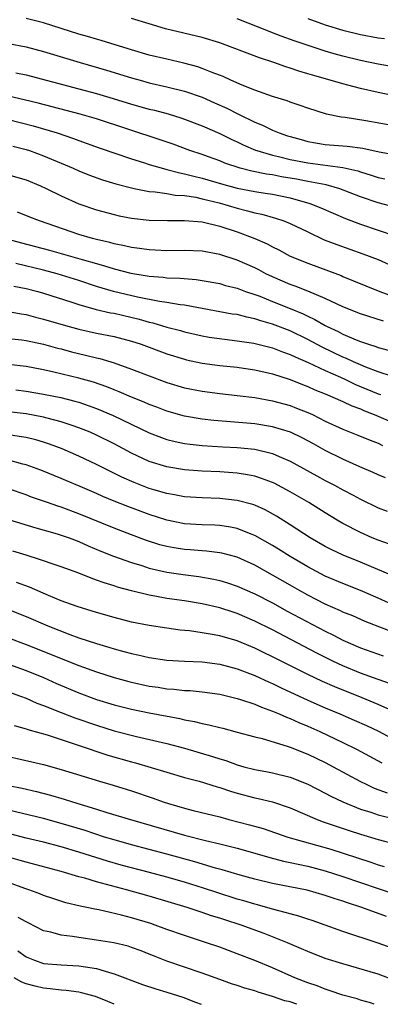
# Model space of a CAD drawing. Units: inches. Extents: x 2586000 to 2589000, y 1551000 to 1554000.
# Drawn here: x 2586280 to 2586321, y 1551000 to 1551112 of the extents above; entities that cross this region are included whole.
import ezdxf

# ---------------------------------------------------------------- set-up
doc = ezdxf.new("R2010")
doc.units = ezdxf.units.IN
doc.header["$MEASUREMENT"] = 0
doc.layers.add('LD25861551_2ft', color=85, linetype='Continuous')

msp = doc.modelspace()

# ---------------------------------------------------------------- linework, layer by layer
at = {"layer": 'LD25861551_2ft'}
for points, elevation in [([(2586323, 1551099.76), (2586319.61, 1551100.39), (2586317.25, 1551100.75), (2586316.79, 1551100.79), (2586315.13, 1551101.13), (2586313, 1551101.82), (2586312.14, 1551102.14), (2586311, 1551102.5), (2586310.65, 1551102.65), (2586309, 1551103.16), (2586307, 1551103.88), (2586305.56, 1551104.44), (2586304.27, 1551105), (2586303.4, 1551105.4), (2586302.13, 1551105.87), (2586301, 1551106.34), (2586300.51, 1551106.51), (2586298.93, 1551106.93), (2586297, 1551107.37), (2586295, 1551107.85), (2586293, 1551108.43), (2586291.13, 1551109), (2586289.52, 1551109.52), (2586289, 1551109.65), (2586287.97, 1551109.97), (2586287, 1551110.24), (2586283, 1551111.5), (2586281, 1551112.02)], 7844), ([(2586323, 1551103.2), (2586321, 1551103.6), (2586319, 1551104.05), (2586317.56, 1551104.44), (2586317, 1551104.58), (2586315.56, 1551105), (2586313.55, 1551105.55), (2586313, 1551105.73), (2586312.01, 1551106.01), (2586311, 1551106.36), (2586310.51, 1551106.51), (2586309.14, 1551107), (2586307.53, 1551107.53), (2586305.81, 1551108.19), (2586303, 1551109.23), (2586301, 1551109.84), (2586296.85, 1551110.85), (2586295, 1551111.39), (2586293, 1551112.01)], 7846), ([(2586325.95, 1551105.95), (2586321, 1551106.81), (2586319, 1551107.22), (2586317, 1551107.71), (2586315.99, 1551107.99), (2586315, 1551108.3), (2586311.48, 1551109.48), (2586310, 1551110), (2586309, 1551110.39), (2586308.55, 1551110.55), (2586305, 1551111.97)], 7848), ([(2586313, 1551112.01), (2586315, 1551111.29), (2586317, 1551110.67), (2586319, 1551110.18), (2586321, 1551109.81), (2586321.73, 1551109.73)], 7850), ([(2586279, 1551109.17), (2586281, 1551108.8), (2586283, 1551108.26), (2586287.14, 1551107), (2586290.14, 1551106.14), (2586293, 1551105.27), (2586293.95, 1551105), (2586295, 1551104.71), (2586297, 1551104.26), (2586299, 1551103.76), (2586301, 1551103.06), (2586302.43, 1551102.43), (2586303.81, 1551101.81), (2586305, 1551101.2), (2586305.14, 1551101.14), (2586307, 1551100.23), (2586307.88, 1551099.88), (2586309, 1551099.31), (2586309.76, 1551099), (2586310.69, 1551098.69), (2586311, 1551098.59), (2586312.24, 1551098.24), (2586313, 1551098.04), (2586313.87, 1551097.87), (2586315, 1551097.69), (2586317.49, 1551097.49), (2586319.26, 1551097.26), (2586321.13, 1551096.87), (2586323, 1551096.53)], 7842), ([(2586279.84, 1551105.84), (2586281, 1551105.6), (2586287, 1551104.03), (2586289, 1551103.49), (2586290.92, 1551102.92), (2586293, 1551102.28), (2586295, 1551101.72), (2586295.58, 1551101.58), (2586297.16, 1551101.16), (2586298.7, 1551100.7), (2586301, 1551099.83), (2586303, 1551098.95), (2586304.3, 1551098.3), (2586305, 1551097.99), (2586305.66, 1551097.66), (2586307.06, 1551097.06), (2586307.23, 1551097), (2586309, 1551096.47), (2586309.67, 1551096.33), (2586311, 1551096), (2586313, 1551095.62), (2586317, 1551095.08), (2586318.69, 1551094.69), (2586319, 1551094.58), (2586320.22, 1551094.22), (2586321, 1551093.94), (2586321.78, 1551093.78)], 7840), ([(2586323, 1551090.52), (2586321, 1551091.05), (2586319, 1551091.74), (2586316.65, 1551092.65), (2586315.09, 1551093.09), (2586313.43, 1551093.43), (2586313, 1551093.49), (2586311.74, 1551093.74), (2586310.03, 1551094.03), (2586309, 1551094.23), (2586308.32, 1551094.32), (2586306.66, 1551094.66), (2586305.32, 1551095), (2586303.58, 1551095.58), (2586303, 1551095.82), (2586301.72, 1551096.28), (2586301, 1551096.54), (2586299.6, 1551097), (2586297.71, 1551097.71), (2586296.23, 1551098.23), (2586289, 1551100.59), (2586287.14, 1551101.14), (2586282.39, 1551102.39), (2586280.78, 1551102.78), (2586279, 1551103.18)], 7838), ([(2586279, 1551100.54), (2586281.8, 1551099.8), (2586284.55, 1551099), (2586286.39, 1551098.39), (2586287, 1551098.15), (2586289.32, 1551097.32), (2586293, 1551096.06), (2586294.36, 1551095.64), (2586295, 1551095.42), (2586296.88, 1551094.87), (2586297, 1551094.86), (2586298.46, 1551094.46), (2586299, 1551094.37), (2586300.08, 1551094.08), (2586301, 1551093.86), (2586303.22, 1551093.22), (2586305, 1551092.74), (2586307, 1551092.35), (2586308.18, 1551092.18), (2586309, 1551092.04), (2586311, 1551091.63), (2586313.25, 1551091), (2586314.5, 1551090.5), (2586317.3, 1551089.3), (2586319, 1551088.65), (2586323, 1551087.28)], 7836), ([(2586279.5, 1551097.5), (2586281, 1551097.13), (2586281.39, 1551097), (2586283, 1551096.41), (2586285, 1551095.58), (2586286.35, 1551095), (2586287, 1551094.7), (2586288.21, 1551094.21), (2586289.68, 1551093.68), (2586291.21, 1551093.21), (2586293, 1551092.75), (2586293.29, 1551092.71), (2586295, 1551092.36), (2586295.67, 1551092.33), (2586297, 1551092.13), (2586297.95, 1551091.95), (2586299, 1551091.9), (2586300.31, 1551091.69), (2586301, 1551091.53), (2586302.95, 1551091.05), (2586305, 1551090.44), (2586306.17, 1551090.17), (2586307, 1551089.93), (2586307.78, 1551089.78), (2586309.33, 1551089.33), (2586310.29, 1551089), (2586311, 1551088.71), (2586313, 1551087.75), (2586314.87, 1551086.87), (2586316.31, 1551086.31), (2586319.28, 1551085.28), (2586321, 1551084.61), (2586323.5, 1551083.5)], 7834), ([(2586279, 1551094.25), (2586281, 1551093.66), (2586282.65, 1551093), (2586283.29, 1551092.71), (2586285, 1551091.86), (2586287, 1551090.96), (2586289, 1551090.27), (2586291, 1551089.73), (2586291.6, 1551089.6), (2586293, 1551089.32), (2586295, 1551089.1), (2586297.06, 1551089.06), (2586299, 1551089.07), (2586301, 1551088.9), (2586303, 1551088.42), (2586305, 1551087.75), (2586307, 1551087), (2586308.39, 1551086.39), (2586309, 1551086.06), (2586309.71, 1551085.71), (2586311.01, 1551085.01), (2586313, 1551084.19), (2586315.35, 1551083.35), (2586316.79, 1551082.79), (2586317, 1551082.69), (2586318.21, 1551082.21), (2586319.62, 1551081.62), (2586321.18, 1551081), (2586325, 1551079.57)], 7832), ([(2586321.61, 1551077.61), (2586319, 1551078.46), (2586317, 1551079.25), (2586315, 1551080.21), (2586313.03, 1551081.03), (2586311.58, 1551081.58), (2586311, 1551081.77), (2586309, 1551082.64), (2586308.25, 1551083), (2586307.45, 1551083.45), (2586307, 1551083.68), (2586305, 1551084.55), (2586303, 1551085.21), (2586301, 1551085.57), (2586299, 1551085.63), (2586297, 1551085.61), (2586295.69, 1551085.69), (2586295, 1551085.72), (2586293.89, 1551085.89), (2586293, 1551086), (2586292.19, 1551086.19), (2586291, 1551086.41), (2586290.54, 1551086.54), (2586289, 1551086.89), (2586288.56, 1551087), (2586287, 1551087.47), (2586282.55, 1551089), (2586281.44, 1551089.44), (2586280.02, 1551090.02)], 7830), ([(2586278.93, 1551086.93), (2586280.5, 1551086.5), (2586283.68, 1551085.68), (2586287.39, 1551084.61), (2586289, 1551084.16), (2586289.92, 1551083.92), (2586291, 1551083.58), (2586292.91, 1551083.09), (2586295, 1551082.73), (2586296.6, 1551082.6), (2586297, 1551082.54), (2586298.5, 1551082.5), (2586300.34, 1551082.34), (2586301, 1551082.25), (2586303, 1551081.88), (2586303.68, 1551081.68), (2586305, 1551081.35), (2586305.94, 1551081), (2586307, 1551080.65), (2586307.56, 1551080.44), (2586309, 1551079.86), (2586311, 1551079.07), (2586312.47, 1551078.47), (2586313, 1551078.19), (2586313.82, 1551077.82), (2586315, 1551077.12), (2586315.23, 1551077), (2586316.45, 1551076.45), (2586317, 1551076.14), (2586318.5, 1551075.5), (2586319, 1551075.31), (2586319.89, 1551075), (2586320.74, 1551074.74), (2586321, 1551074.64), (2586322.3, 1551074.3)], 7828), ([(2586322.65, 1551071.35), (2586321, 1551071.87), (2586319.61, 1551072.39), (2586319, 1551072.64), (2586318.19, 1551073), (2586317.39, 1551073.39), (2586317, 1551073.53), (2586314.65, 1551074.65), (2586313, 1551075.55), (2586311, 1551076.52), (2586309, 1551077.29), (2586307.66, 1551077.66), (2586307, 1551077.89), (2586306.07, 1551078.06), (2586305, 1551078.36), (2586304.43, 1551078.43), (2586299, 1551079.42), (2586298.53, 1551079.47), (2586297, 1551079.73), (2586296.15, 1551079.85), (2586293.65, 1551080.35), (2586290.93, 1551081), (2586289, 1551081.57), (2586287, 1551082.23), (2586284.53, 1551083), (2586283, 1551083.41), (2586279.83, 1551084.17)], 7826), ([(2586279.61, 1551081.61), (2586281, 1551081.34), (2586282.34, 1551081), (2586283, 1551080.81), (2586286.21, 1551079.79), (2586287, 1551079.52), (2586288.96, 1551078.96), (2586290.58, 1551078.58), (2586291, 1551078.51), (2586293.84, 1551077.84), (2586295, 1551077.51), (2586295.42, 1551077.42), (2586297, 1551076.95), (2586298.54, 1551076.54), (2586299, 1551076.4), (2586301, 1551075.95), (2586301.81, 1551075.81), (2586303.56, 1551075.56), (2586305, 1551075.4), (2586306.9, 1551075.1), (2586309, 1551074.57), (2586310.13, 1551074.13), (2586311, 1551073.84), (2586311.56, 1551073.56), (2586313.06, 1551072.94), (2586315, 1551072.02), (2586316.74, 1551071.26), (2586317.31, 1551071), (2586318.44, 1551070.44), (2586321, 1551069.38), (2586321.29, 1551069.29)], 7824), ([(2586279, 1551078.71), (2586280.44, 1551078.44), (2586281, 1551078.36), (2586282.08, 1551078.08), (2586283, 1551077.86), (2586285.21, 1551077.21), (2586287, 1551076.71), (2586289, 1551076.26), (2586291, 1551075.87), (2586293, 1551075.36), (2586294.1, 1551075), (2586297, 1551073.92), (2586299, 1551073.29), (2586299.23, 1551073.23), (2586301, 1551072.85), (2586303, 1551072.58), (2586305, 1551072.38), (2586305.72, 1551072.28), (2586307, 1551072.09), (2586308.17, 1551071.83), (2586309, 1551071.62), (2586311, 1551070.98), (2586312.41, 1551070.41), (2586313, 1551070.19), (2586313.82, 1551069.82), (2586315, 1551069.35), (2586315.24, 1551069.24), (2586315.85, 1551069), (2586317, 1551068.49), (2586318, 1551068), (2586319, 1551067.64), (2586319.44, 1551067.44), (2586320.56, 1551067), (2586323, 1551065.96)], 7822), ([(2586279, 1551075.65), (2586280.52, 1551075.48), (2586281, 1551075.42), (2586283, 1551074.99), (2586284.56, 1551074.56), (2586285, 1551074.46), (2586286.15, 1551074.15), (2586287.76, 1551073.76), (2586289, 1551073.44), (2586289.37, 1551073.37), (2586291, 1551072.89), (2586293, 1551072.18), (2586295, 1551071.4), (2586297, 1551070.66), (2586299, 1551070.06), (2586301, 1551069.65), (2586303, 1551069.39), (2586305, 1551069.19), (2586307, 1551068.93), (2586309, 1551068.57), (2586311, 1551068.02), (2586311.74, 1551067.74), (2586313, 1551067.24), (2586313.53, 1551067), (2586315, 1551066.27), (2586317, 1551065.36), (2586318.68, 1551064.68), (2586320.08, 1551064.08), (2586321, 1551063.74), (2586321.51, 1551063.51)], 7820), ([(2586321.82, 1551059.82), (2586321, 1551060.17), (2586320.44, 1551060.44), (2586318.92, 1551061.08), (2586317, 1551061.93), (2586315, 1551062.92), (2586313.67, 1551063.67), (2586312.37, 1551064.37), (2586311.05, 1551065), (2586309, 1551065.62), (2586307, 1551065.95), (2586303.77, 1551066.23), (2586302.34, 1551066.34), (2586301, 1551066.49), (2586299, 1551066.84), (2586297, 1551067.4), (2586295.85, 1551067.85), (2586295, 1551068.16), (2586294.42, 1551068.42), (2586293, 1551068.99), (2586291.6, 1551069.6), (2586291, 1551069.82), (2586290.17, 1551070.17), (2586288.67, 1551070.67), (2586287, 1551071.15), (2586284.17, 1551071.83), (2586283, 1551072.08), (2586281, 1551072.46), (2586279, 1551072.69)], 7818), ([(2586279.83, 1551069.83), (2586281, 1551069.68), (2586283, 1551069.33), (2586284.94, 1551068.94), (2586286.54, 1551068.54), (2586287, 1551068.4), (2586288.05, 1551068.05), (2586289, 1551067.7), (2586290.9, 1551066.9), (2586295, 1551064.94), (2586296.4, 1551064.4), (2586297, 1551064.19), (2586297.95, 1551063.95), (2586299, 1551063.73), (2586299.64, 1551063.64), (2586301, 1551063.49), (2586303.35, 1551063.35), (2586305, 1551063.27), (2586307, 1551063.06), (2586309, 1551062.58), (2586309.76, 1551062.24), (2586311, 1551061.73), (2586314.05, 1551060.05), (2586315, 1551059.53), (2586316.03, 1551059), (2586317, 1551058.46), (2586318.16, 1551057.84), (2586319, 1551057.39), (2586321, 1551056.42), (2586322.02, 1551056.02)], 7816), ([(2586322.29, 1551052.29), (2586321, 1551052.73), (2586320.34, 1551053), (2586319, 1551053.59), (2586317, 1551054.62), (2586316.36, 1551055), (2586315, 1551055.83), (2586313.13, 1551057), (2586311, 1551058.24), (2586309.2, 1551059.2), (2586309, 1551059.29), (2586307.76, 1551059.76), (2586307, 1551060), (2586306.17, 1551060.17), (2586305, 1551060.35), (2586303, 1551060.49), (2586301, 1551060.56), (2586299, 1551060.71), (2586297, 1551061.05), (2586295, 1551061.68), (2586293, 1551062.61), (2586291, 1551063.68), (2586289, 1551064.68), (2586288.28, 1551065), (2586287, 1551065.51), (2586286.25, 1551065.75), (2586285, 1551066.19), (2586283.41, 1551066.59), (2586283, 1551066.71), (2586281, 1551067.09), (2586279, 1551067.33)], 7814), ([(2586322.69, 1551048.69), (2586319, 1551050.25), (2586317.04, 1551051.04), (2586315.67, 1551051.67), (2586315, 1551052.03), (2586313.29, 1551053), (2586311, 1551054.48), (2586309.45, 1551055.45), (2586308.17, 1551056.17), (2586307, 1551056.7), (2586306.78, 1551056.78), (2586305, 1551057.26), (2586303, 1551057.48), (2586301, 1551057.53), (2586299, 1551057.65), (2586297.88, 1551057.88), (2586297, 1551058.03), (2586295.54, 1551058.46), (2586295, 1551058.62), (2586293.27, 1551059.27), (2586291.88, 1551059.88), (2586289, 1551061.33), (2586287, 1551062.27), (2586285.1, 1551063.1), (2586283.65, 1551063.65), (2586283, 1551063.86), (2586282.12, 1551064.12), (2586281, 1551064.39), (2586280.49, 1551064.49), (2586278.75, 1551064.75)], 7812), ([(2586323, 1551045.24), (2586321, 1551046.15), (2586319, 1551047.02), (2586317, 1551047.81), (2586315, 1551048.66), (2586313, 1551049.69), (2586311, 1551050.87), (2586309.7, 1551051.7), (2586309, 1551052.13), (2586307, 1551053.27), (2586306.57, 1551053.43), (2586305, 1551054.07), (2586304.23, 1551054.23), (2586303, 1551054.42), (2586302.45, 1551054.45), (2586301, 1551054.49), (2586299, 1551054.6), (2586297, 1551055), (2586295, 1551055.65), (2586292.55, 1551056.55), (2586291, 1551057.16), (2586289.71, 1551057.71), (2586289, 1551058.04), (2586287.15, 1551058.85), (2586285.52, 1551059.52), (2586285, 1551059.74), (2586282.68, 1551060.68), (2586281, 1551061.29), (2586280.63, 1551061.37), (2586279, 1551061.82)], 7810), ([(2586323.83, 1551041.83), (2586319.51, 1551043.51), (2586318.12, 1551044.12), (2586317, 1551044.56), (2586316.71, 1551044.71), (2586315, 1551045.48), (2586314.04, 1551045.96), (2586313, 1551046.49), (2586312.07, 1551047), (2586311, 1551047.61), (2586309, 1551048.77), (2586307, 1551049.9), (2586305, 1551050.81), (2586303.26, 1551051.26), (2586303, 1551051.31), (2586301.49, 1551051.49), (2586301, 1551051.51), (2586299.63, 1551051.63), (2586299, 1551051.67), (2586297.85, 1551051.85), (2586297, 1551052.01), (2586296.22, 1551052.22), (2586294.7, 1551052.7), (2586293, 1551053.33), (2586291, 1551054.09), (2586287, 1551055.74), (2586285, 1551056.48), (2586284.6, 1551056.6), (2586283.45, 1551057), (2586281.64, 1551057.64), (2586281, 1551057.89), (2586279, 1551058.58)], 7808), ([(2586279, 1551055.09), (2586282.12, 1551054.12), (2586284.55, 1551053.45), (2586285, 1551053.32), (2586285.89, 1551053), (2586287, 1551052.58), (2586288.08, 1551052.08), (2586289.49, 1551051.49), (2586290.93, 1551050.93), (2586293, 1551050.19), (2586294.16, 1551049.84), (2586295, 1551049.56), (2586297, 1551049.1), (2586298.84, 1551048.84), (2586300.62, 1551048.62), (2586302.32, 1551048.32), (2586303, 1551048.16), (2586303.89, 1551047.89), (2586305, 1551047.52), (2586307, 1551046.65), (2586309, 1551045.61), (2586310.68, 1551044.68), (2586315, 1551042.39), (2586315.94, 1551041.94), (2586317, 1551041.39), (2586319, 1551040.51), (2586321.59, 1551039.59)], 7806), ([(2586322.42, 1551036.42), (2586321, 1551036.89), (2586319, 1551037.63), (2586317, 1551038.46), (2586315.85, 1551039), (2586313.95, 1551039.95), (2586309, 1551042.53), (2586307, 1551043.55), (2586305, 1551044.4), (2586304.54, 1551044.54), (2586303, 1551045.05), (2586301, 1551045.52), (2586299, 1551045.85), (2586297, 1551046.12), (2586295.63, 1551046.37), (2586295, 1551046.47), (2586293, 1551046.96), (2586291.4, 1551047.4), (2586291, 1551047.53), (2586289.87, 1551047.87), (2586289, 1551048.2), (2586288.39, 1551048.4), (2586287, 1551048.97), (2586285, 1551049.7), (2586283.96, 1551050.04), (2586283, 1551050.37), (2586282.55, 1551050.55), (2586281, 1551051.02), (2586279.5, 1551051.5)], 7804), ([(2586323.11, 1551033.11), (2586321, 1551034.07), (2586318.74, 1551035), (2586317.49, 1551035.49), (2586316.07, 1551036.07), (2586314.69, 1551036.69), (2586313, 1551037.48), (2586309, 1551039.49), (2586307.97, 1551039.97), (2586307, 1551040.46), (2586305, 1551041.28), (2586303, 1551041.86), (2586301.93, 1551042.07), (2586301, 1551042.22), (2586299.58, 1551042.42), (2586298.52, 1551042.52), (2586297, 1551042.73), (2586295, 1551043.03), (2586293, 1551043.43), (2586291, 1551043.94), (2586289, 1551044.51), (2586287.4, 1551045), (2586286.8, 1551045.19), (2586285, 1551045.86), (2586283.56, 1551046.44), (2586281.38, 1551047.38), (2586279.93, 1551047.93)], 7802), ([(2586279, 1551044.84), (2586281, 1551044.06), (2586283.47, 1551043), (2586285.99, 1551042.01), (2586287, 1551041.65), (2586289, 1551040.98), (2586290.54, 1551040.54), (2586291, 1551040.39), (2586292.1, 1551040.1), (2586293, 1551039.84), (2586293.7, 1551039.7), (2586295, 1551039.4), (2586297, 1551039.12), (2586299, 1551039), (2586301, 1551038.91), (2586303, 1551038.65), (2586305, 1551038.11), (2586307, 1551037.36), (2586308.61, 1551036.61), (2586309, 1551036.46), (2586309.97, 1551035.97), (2586313, 1551034.57), (2586315, 1551033.69), (2586316.66, 1551033), (2586318.29, 1551032.29), (2586319.67, 1551031.67), (2586321.04, 1551031.04), (2586323, 1551029.99)], 7800), ([(2586279, 1551041.63), (2586281, 1551040.89), (2586283.8, 1551039.8), (2586285, 1551039.29), (2586287, 1551038.48), (2586289, 1551037.77), (2586291, 1551037.14), (2586292.68, 1551036.68), (2586293, 1551036.59), (2586295, 1551036.16), (2586296.02, 1551036.02), (2586297, 1551035.86), (2586297.81, 1551035.81), (2586299, 1551035.67), (2586299.64, 1551035.64), (2586301, 1551035.51), (2586303, 1551035.23), (2586305, 1551034.75), (2586305.35, 1551034.65), (2586307, 1551034.09), (2586307.75, 1551033.75), (2586309, 1551033.32), (2586309.75, 1551033), (2586310.61, 1551032.61), (2586311, 1551032.48), (2586312.01, 1551032.01), (2586313, 1551031.61), (2586314.37, 1551031), (2586317, 1551029.75), (2586318.53, 1551029), (2586321.43, 1551027.43)], 7798), ([(2586279, 1551038.65), (2586281, 1551037.93), (2586283, 1551037.12), (2586284.46, 1551036.46), (2586287, 1551035.38), (2586289, 1551034.65), (2586291, 1551034.04), (2586293, 1551033.53), (2586295, 1551033.12), (2586298.47, 1551032.47), (2586299, 1551032.34), (2586300.14, 1551032.14), (2586301, 1551031.9), (2586301.77, 1551031.77), (2586303, 1551031.44), (2586303.36, 1551031.36), (2586305, 1551030.93), (2586307, 1551030.38), (2586307.81, 1551030.19), (2586310.66, 1551029.34), (2586311, 1551029.22), (2586313, 1551028.42), (2586315, 1551027.46), (2586315.89, 1551027), (2586319, 1551025.31), (2586319.63, 1551025), (2586320.57, 1551024.57), (2586322.03, 1551024.03)], 7796), ([(2586279, 1551035.51), (2586280.39, 1551035), (2586281, 1551034.77), (2586282.22, 1551034.22), (2586283, 1551033.95), (2586285, 1551033.15), (2586286.55, 1551032.55), (2586289, 1551031.71), (2586291, 1551031.09), (2586293.57, 1551030.43), (2586297, 1551029.64), (2586299, 1551029.12), (2586302.17, 1551028.17), (2586303, 1551027.89), (2586303.69, 1551027.69), (2586305, 1551027.2), (2586305.74, 1551027), (2586307, 1551026.68), (2586308.43, 1551026.43), (2586309, 1551026.31), (2586311, 1551025.82), (2586313, 1551025.01), (2586315, 1551023.99), (2586315.64, 1551023.64), (2586316.99, 1551023), (2586319, 1551022.19), (2586320.18, 1551021.82), (2586321, 1551021.54), (2586323, 1551021.04)], 7794), ([(2586279.66, 1551031.66), (2586281, 1551031.29), (2586281.21, 1551031.21), (2586283.39, 1551030.61), (2586286.35, 1551029.65), (2586288.28, 1551029), (2586288.81, 1551028.81), (2586290.31, 1551028.31), (2586293, 1551027.54), (2586293.43, 1551027.43), (2586297, 1551026.36), (2586299, 1551025.78), (2586300.66, 1551025.34), (2586302.72, 1551024.72), (2586303, 1551024.64), (2586304.22, 1551024.22), (2586305, 1551024), (2586307, 1551023.46), (2586307.39, 1551023.39), (2586309, 1551023), (2586311, 1551022.34), (2586314.06, 1551021), (2586314.74, 1551020.74), (2586316.23, 1551020.23), (2586317.73, 1551019.73), (2586319, 1551019.33), (2586321, 1551018.71), (2586323, 1551018.19)], 7792), ([(2586279, 1551028.16), (2586283, 1551027.24), (2586285, 1551026.69), (2586289.34, 1551025.34), (2586290.9, 1551024.9), (2586293, 1551024.26), (2586295.43, 1551023.43), (2586296.6, 1551023), (2586297.2, 1551022.8), (2586299, 1551022.28), (2586299.98, 1551022.02), (2586303, 1551021.29), (2586304.05, 1551021), (2586306.39, 1551020.39), (2586307.96, 1551019.96), (2586310.75, 1551019), (2586315.63, 1551017.63), (2586320.16, 1551016.16), (2586321, 1551015.86), (2586321.68, 1551015.67)], 7790), ([(2586279, 1551024.87), (2586280.55, 1551024.55), (2586282.18, 1551024.18), (2586283.77, 1551023.77), (2586285.32, 1551023.32), (2586286.29, 1551023), (2586289, 1551022.19), (2586290.19, 1551021.81), (2586292.87, 1551021), (2586299, 1551019.22), (2586301.4, 1551018.6), (2586303, 1551018.22), (2586305, 1551017.73), (2586307, 1551017.18), (2586308.68, 1551016.68), (2586310.26, 1551016.26), (2586311, 1551016.12), (2586311.91, 1551015.91), (2586313, 1551015.69), (2586315, 1551015.18), (2586317, 1551014.53), (2586321, 1551013.14), (2586323, 1551012.49)], 7788), ([(2586321.96, 1551009.96), (2586319.16, 1551011), (2586317.52, 1551011.52), (2586317, 1551011.72), (2586316.01, 1551012.01), (2586315, 1551012.37), (2586312.95, 1551012.95), (2586309, 1551013.72), (2586307, 1551014.21), (2586305.32, 1551014.68), (2586303.28, 1551015.28), (2586302.52, 1551015.48), (2586300.19, 1551016.19), (2586297, 1551017.06), (2586293, 1551018.11), (2586291, 1551018.67), (2586289.92, 1551019), (2586287.73, 1551019.73), (2586285, 1551020.56), (2586283, 1551021.11), (2586279, 1551022.07)], 7786), ([(2586323, 1551006.24), (2586321, 1551006.93), (2586317, 1551008.29), (2586313.51, 1551009.51), (2586313, 1551009.66), (2586312.01, 1551010.01), (2586311, 1551010.27), (2586310.45, 1551010.45), (2586309, 1551010.81), (2586307.29, 1551011.29), (2586307, 1551011.36), (2586305.75, 1551011.75), (2586305, 1551011.96), (2586302.69, 1551012.69), (2586301.18, 1551013.18), (2586299, 1551013.86), (2586297, 1551014.44), (2586295.01, 1551014.99), (2586291.82, 1551015.82), (2586290.26, 1551016.26), (2586287, 1551017.29), (2586285, 1551017.88), (2586283, 1551018.41), (2586281, 1551018.88), (2586279, 1551019.39)], 7784), ([(2586323, 1551002.65), (2586321, 1551003.41), (2586317, 1551004.59), (2586315, 1551005.22), (2586313, 1551006), (2586312.31, 1551006.31), (2586310.69, 1551007), (2586309, 1551007.67), (2586308.05, 1551008.04), (2586305.45, 1551009), (2586303.59, 1551009.59), (2586303, 1551009.79), (2586302.07, 1551010.07), (2586301, 1551010.44), (2586300.57, 1551010.57), (2586299.29, 1551011), (2586295, 1551012.28), (2586292.43, 1551013), (2586289, 1551013.91), (2586287.68, 1551014.32), (2586287, 1551014.5), (2586285, 1551015.09), (2586281, 1551016.14), (2586280.34, 1551016.34), (2586279, 1551016.71)], 7782), ([(2586320.56, 1551000), (2586320.15, 1551000.15), (2586319, 1551000.47), (2586318.61, 1551000.61), (2586317, 1551001.02), (2586315.55, 1551001.55), (2586315, 1551001.71), (2586314.09, 1551002.09), (2586313, 1551002.44), (2586311.54, 1551003), (2586309, 1551004.15), (2586307, 1551004.98), (2586305, 1551005.73), (2586303, 1551006.48), (2586301.51, 1551007), (2586299, 1551007.8), (2586297, 1551008.5), (2586295.69, 1551009), (2586295.18, 1551009.18), (2586293, 1551009.84), (2586291.86, 1551010.14), (2586289.28, 1551010.72), (2586288.8, 1551010.8), (2586287.92, 1551011), (2586287.15, 1551011.15), (2586285.54, 1551011.54), (2586284.03, 1551012.03), (2586283, 1551012.37), (2586282.56, 1551012.56), (2586281.32, 1551013), (2586280.85, 1551013.15), (2586279, 1551013.84)], 7780), ([(2586311.77, 1551000), (2586311, 1551000.27), (2586310.41, 1551000.41), (2586309, 1551000.9), (2586307.38, 1551001.38), (2586307, 1551001.53), (2586305.85, 1551001.85), (2586305, 1551002.14), (2586304.34, 1551002.34), (2586303, 1551002.81), (2586301, 1551003.55), (2586297, 1551004.91), (2586295.5, 1551005.5), (2586295, 1551005.71), (2586294.07, 1551006.07), (2586293, 1551006.46), (2586292.59, 1551006.59), (2586290.97, 1551006.97), (2586289, 1551007.3), (2586287, 1551007.58), (2586286.3, 1551007.7), (2586285, 1551007.85), (2586283.82, 1551008.18), (2586283, 1551008.36), (2586281.25, 1551009.25), (2586281, 1551009.36), (2586280.12, 1551009.88)], 7778), ([(2586280.09, 1551006.09), (2586281, 1551005.4), (2586281.95, 1551005), (2586283, 1551004.65), (2586285, 1551004.48), (2586287, 1551004.39), (2586287.76, 1551004.24), (2586289, 1551004.07), (2586290.36, 1551003.64), (2586291, 1551003.48), (2586294.25, 1551002.25), (2586295.75, 1551001.75), (2586297, 1551001.38), (2586298.8, 1551000.8), (2586300.25, 1551000.25), (2586300.91, 1551000)], 7776), ([(2586291, 1551000), (2586290.31, 1551000.31), (2586288.88, 1551000.88), (2586287.32, 1551001.32), (2586287, 1551001.38), (2586285.58, 1551001.58), (2586285, 1551001.62), (2586283.76, 1551001.76), (2586283, 1551001.82), (2586282.05, 1551002.05), (2586281, 1551002.34), (2586280.52, 1551002.52), (2586279.66, 1551003)], 7774)]:
    msp.add_lwpolyline(points, dxfattribs=dict(at, elevation=elevation))

doc.saveas('drawing.dxf')
